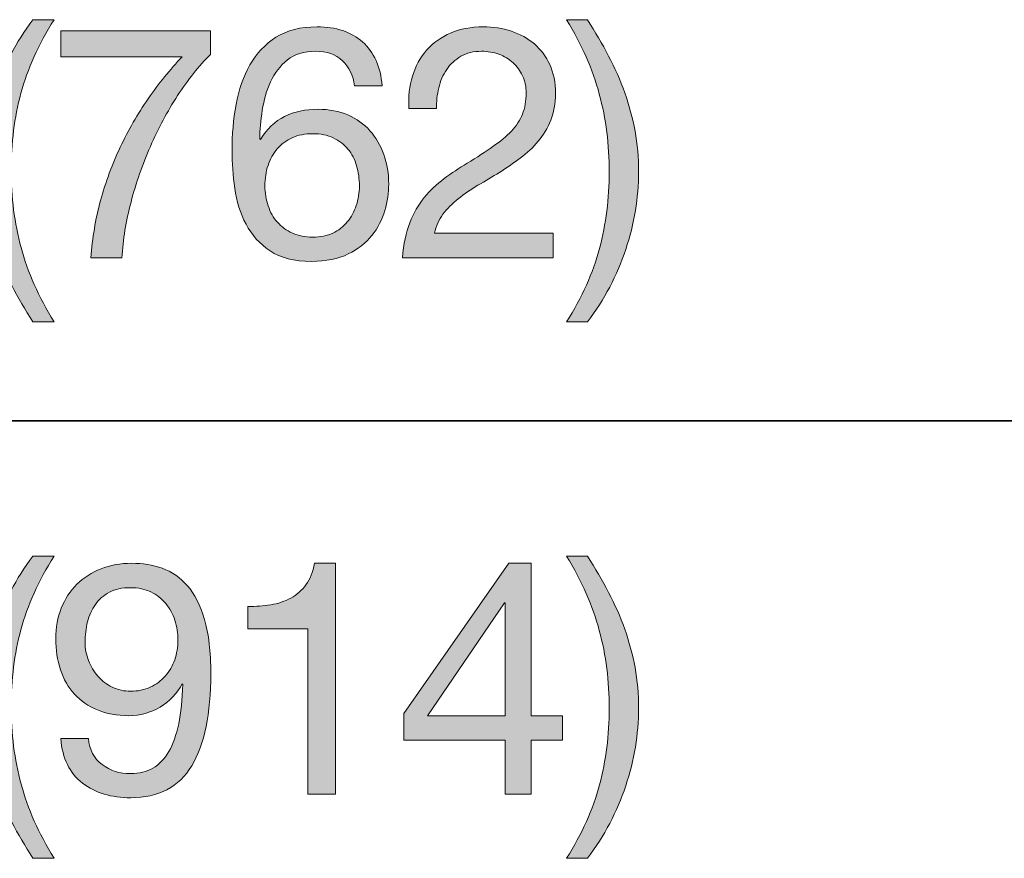
# Model space of a CAD drawing. Units: inches. Extents: x 0.5 to 8, y 0.2 to 10.9.
# Drawn here: x 3.1 to 3.4, y 8.4 to 8.7 of the extents above; entities that cross this region are included whole.
import ezdxf

# ---------------------------------------------------------------- set-up
doc = ezdxf.new("R2010")
doc.units = ezdxf.units.IN
doc.header["$MEASUREMENT"] = 0
doc.layers.add('Layer 1', color=7, linetype='Continuous')

# ---------------------------------------------------------------- blocks, each defined once
blk = doc.blocks.new('block 43')
at = {"layer": 'Layer 1'}
h = blk.add_hatch(color=250, dxfattribs=at)
h.dxf.hatch_style = 2
edge = h.paths.add_edge_path()
edge.add_spline(control_points=[(3.08366, 8.62703), (3.08137, 8.6314), (3.07943, 8.63582), (3.07781, 8.64031), (3.0762, 8.6448), (3.07496, 8.64939), (3.0741, 8.65412), (3.07323, 8.65884), (3.07279, 8.6638), (3.07279, 8.66899), (3.07279, 8.67828), (3.07435, 8.68765), (3.07746, 8.69709), (3.08057, 8.70654), (3.08519, 8.71531), (3.09133, 8.72342), (3.09133, 8.72342), (3.09901, 8.72342), (3.09901, 8.72342), (3.09334, 8.71444), (3.08932, 8.70555), (3.08696, 8.69674), (3.0846, 8.68792), (3.08342, 8.67868), (3.08342, 8.66899), (3.08342, 8.65908), (3.08462, 8.64967), (3.08702, 8.64078), (3.08942, 8.63188), (3.09342, 8.62291), (3.09901, 8.61386), (3.09901, 8.61386), (3.09133, 8.61386), (3.09133, 8.61386), (3.08849, 8.61827), (3.08594, 8.62266), (3.08366, 8.62703)], knot_values=[0, 0, 0, 0, 1, 1, 1, 2, 2, 2, 3, 3, 3, 4, 4, 4, 5, 5, 5, 6, 6, 6, 7, 7, 7, 8, 8, 8, 9, 9, 9, 10, 10, 10, 11, 11, 11, 12, 12, 12, 12], degree=3, periodic=1)
h = blk.add_hatch(color=250, dxfattribs=at)
h.dxf.hatch_style = 2
edge = h.paths.add_edge_path()
edge.add_spline(control_points=[(3.20348, 8.70854), (3.20104, 8.71082), (3.19781, 8.71197), (3.1938, 8.71197), (3.18955, 8.71197), (3.18613, 8.71092), (3.18353, 8.70884), (3.18094, 8.70675), (3.17891, 8.70412), (3.17745, 8.70093), (3.17599, 8.69774), (3.17499, 8.6943), (3.17444, 8.6906), (3.17389, 8.6869), (3.17358, 8.68344), (3.1735, 8.68021), (3.1735, 8.68021), (3.17373, 8.67997), (3.17373, 8.67997), (3.17609, 8.68383), (3.17902, 8.68663), (3.18253, 8.68835), (3.18603, 8.69008), (3.19006, 8.69095), (3.19463, 8.69095), (3.19864, 8.69095), (3.20224, 8.69026), (3.20543, 8.68888), (3.20862, 8.68751), (3.21129, 8.6856), (3.21346, 8.68316), (3.21562, 8.68072), (3.2173, 8.67785), (3.21848, 8.67454), (3.21966, 8.67124), (3.22025, 8.66766), (3.22025, 8.6638), (3.22025, 8.66073), (3.21977, 8.65755), (3.21883, 8.65424), (3.21789, 8.65093), (3.21633, 8.64792), (3.21417, 8.6452), (3.212, 8.64249), (3.20913, 8.64025), (3.20555, 8.63848), (3.20197, 8.63671), (3.19754, 8.63582), (3.19227, 8.63582), (3.18605, 8.63582), (3.18105, 8.63708), (3.17727, 8.6396), (3.1735, 8.64212), (3.17059, 8.64535), (3.16854, 8.64928), (3.16649, 8.65321), (3.16513, 8.65755), (3.16446, 8.66227), (3.1638, 8.66699), (3.16347, 8.67155), (3.16347, 8.67596), (3.16347, 8.6817), (3.16395, 8.68727), (3.16494, 8.69266), (3.16592, 8.69805), (3.1676, 8.70283), (3.16996, 8.70701), (3.17232, 8.71118), (3.17546, 8.71453), (3.1794, 8.71704), (3.18334, 8.71956), (3.18829, 8.72082), (3.19427, 8.72082), (3.2012, 8.72082), (3.20671, 8.71899), (3.2108, 8.71533), (3.21489, 8.71167), (3.21726, 8.70638), (3.21789, 8.69945), (3.21789, 8.69945), (3.20785, 8.69945), (3.20785, 8.69945), (3.20738, 8.70323), (3.20592, 8.70626), (3.20348, 8.70854)], knot_values=[0, 0, 0, 0, 1, 1, 1, 2, 2, 2, 3, 3, 3, 4, 4, 4, 5, 5, 5, 6, 6, 6, 7, 7, 7, 8, 8, 8, 9, 9, 9, 10, 10, 10, 11, 11, 11, 12, 12, 12, 13, 13, 13, 14, 14, 14, 15, 15, 15, 16, 16, 16, 17, 17, 17, 18, 18, 18, 19, 19, 19, 20, 20, 20, 21, 21, 21, 22, 22, 22, 23, 23, 23, 24, 24, 24, 25, 25, 25, 26, 26, 26, 27, 27, 27, 28, 28, 28, 28], degree=3, periodic=1)
edge = h.paths.add_edge_path()
edge.add_spline(control_points=[(3.1853, 8.68062), (3.18318, 8.67964), (3.18137, 8.6783), (3.17987, 8.67661), (3.17838, 8.67491), (3.17725, 8.67291), (3.17651, 8.67059), (3.17576, 8.66827), (3.17539, 8.66581), (3.17539, 8.66321), (3.17539, 8.66061), (3.17578, 8.65817), (3.17657, 8.65589), (3.17735, 8.65361), (3.17847, 8.65164), (3.17993, 8.64998), (3.18139, 8.64834), (3.18319, 8.64701), (3.18536, 8.64603), (3.18753, 8.64505), (3.18998, 8.64456), (3.19274, 8.64456), (3.1955, 8.64456), (3.19792, 8.64505), (3.2, 8.64603), (3.20209, 8.64701), (3.20384, 8.64837), (3.20525, 8.65011), (3.20667, 8.65184), (3.20775, 8.65382), (3.2085, 8.65607), (3.20925, 8.65831), (3.20962, 8.66065), (3.20962, 8.66309), (3.20962, 8.66569), (3.20929, 8.66815), (3.20862, 8.67047), (3.20795, 8.67279), (3.20691, 8.6748), (3.20549, 8.67649), (3.20407, 8.67818), (3.2023, 8.67954), (3.20017, 8.68056), (3.19805, 8.68159), (3.19557, 8.68209), (3.19274, 8.68209), (3.18991, 8.68209), (3.18743, 8.68161), (3.1853, 8.68062)], knot_values=[0, 0, 0, 0, 1, 1, 1, 2, 2, 2, 3, 3, 3, 4, 4, 4, 5, 5, 5, 6, 6, 6, 7, 7, 7, 8, 8, 8, 9, 9, 9, 10, 10, 10, 11, 11, 11, 12, 12, 12, 13, 13, 13, 14, 14, 14, 15, 15, 15, 16, 16, 16, 16], degree=3, periodic=1)
h = blk.add_hatch(color=250, dxfattribs=at)
h.dxf.hatch_style = 2
edge = h.paths.add_edge_path()
edge.add_spline(control_points=[(3.22886, 8.703), (3.22997, 8.70661), (3.23168, 8.70974), (3.234, 8.71238), (3.23632, 8.71501), (3.23921, 8.71708), (3.24268, 8.71858), (3.24614, 8.72007), (3.25007, 8.72082), (3.25448, 8.72082), (3.2581, 8.72082), (3.26151, 8.72029), (3.2647, 8.71922), (3.26788, 8.71817), (3.27066, 8.71663), (3.27302, 8.71462), (3.27538, 8.71261), (3.27725, 8.71012), (3.27863, 8.70713), (3.28, 8.70414), (3.28069, 8.70067), (3.28069, 8.69674), (3.28069, 8.69303), (3.28012, 8.68977), (3.27898, 8.68694), (3.27784, 8.6841), (3.27632, 8.68157), (3.27443, 8.67932), (3.27254, 8.67708), (3.27038, 8.67506), (3.26794, 8.67324), (3.2655, 8.67143), (3.26298, 8.6697), (3.26038, 8.66805), (3.25779, 8.66648), (3.25519, 8.66492), (3.25259, 8.66338), (3.24999, 8.66185), (3.24761, 8.66022), (3.24545, 8.65849), (3.24329, 8.65675), (3.24143, 8.65489), (3.2399, 8.65288), (3.23837, 8.65087), (3.23737, 8.64857), (3.23689, 8.64598), (3.23689, 8.64598), (3.27987, 8.64598), (3.27987, 8.64598), (3.27987, 8.64598), (3.27987, 8.63712), (3.27987, 8.63712), (3.27987, 8.63712), (3.22521, 8.63712), (3.22521, 8.63712), (3.2256, 8.64208), (3.22648, 8.64631), (3.22786, 8.64981), (3.22923, 8.65331), (3.23099, 8.65637), (3.23311, 8.65896), (3.23524, 8.66155), (3.23764, 8.66384), (3.24032, 8.66581), (3.24299, 8.66777), (3.24578, 8.66962), (3.2487, 8.67135), (3.25224, 8.67356), (3.25535, 8.67558), (3.25802, 8.67744), (3.2607, 8.67928), (3.26293, 8.68115), (3.2647, 8.68304), (3.26647, 8.68493), (3.2678, 8.68698), (3.26871, 8.68918), (3.26961, 8.69139), (3.27007, 8.69394), (3.27007, 8.69685), (3.27007, 8.69914), (3.26963, 8.70121), (3.26876, 8.70305), (3.2679, 8.7049), (3.26674, 8.7065), (3.26529, 8.70783), (3.26383, 8.70917), (3.26212, 8.7102), (3.26015, 8.7109), (3.25818, 8.71161), (3.2561, 8.71197), (3.25389, 8.71197), (3.25098, 8.71197), (3.24848, 8.71136), (3.2464, 8.71014), (3.24431, 8.70892), (3.24259, 8.70732), (3.24126, 8.70536), (3.23992, 8.70339), (3.23896, 8.70117), (3.23837, 8.69868), (3.23778, 8.69621), (3.23752, 8.69371), (3.2376, 8.69119), (3.2376, 8.69119), (3.22757, 8.69119), (3.22757, 8.69119), (3.22733, 8.69544), (3.22776, 8.69937), (3.22886, 8.703)], knot_values=[0, 0, 0, 0, 1, 1, 1, 2, 2, 2, 3, 3, 3, 4, 4, 4, 5, 5, 5, 6, 6, 6, 7, 7, 7, 8, 8, 8, 9, 9, 9, 10, 10, 10, 11, 11, 11, 12, 12, 12, 13, 13, 13, 14, 14, 14, 15, 15, 15, 16, 16, 16, 17, 17, 17, 18, 18, 18, 19, 19, 19, 20, 20, 20, 21, 21, 21, 22, 22, 22, 23, 23, 23, 24, 24, 24, 25, 25, 25, 26, 26, 26, 27, 27, 27, 28, 28, 28, 29, 29, 29, 30, 30, 30, 31, 31, 31, 32, 32, 32, 33, 33, 33, 34, 34, 34, 35, 35, 35, 36, 36, 36, 36], degree=3, periodic=1)
h = blk.add_hatch(color=250, dxfattribs=at)
h.dxf.hatch_style = 2
edge = h.paths.add_edge_path()
edge.add_spline(control_points=[(3.29663, 8.64048), (3.29899, 8.64934), (3.30017, 8.65856), (3.30017, 8.66817), (3.30017, 8.67809), (3.29897, 8.68751), (3.29657, 8.69645), (3.29417, 8.70538), (3.29022, 8.71437), (3.2847, 8.72342), (3.2847, 8.72342), (3.29226, 8.72342), (3.29226, 8.72342), (3.29509, 8.71901), (3.29765, 8.71462), (3.29993, 8.71025), (3.30221, 8.70589), (3.30417, 8.70144), (3.30578, 8.69691), (3.30739, 8.69239), (3.30863, 8.68776), (3.3095, 8.68304), (3.31036, 8.67832), (3.31079, 8.67336), (3.31079, 8.66817), (3.31079, 8.65888), (3.30924, 8.64954), (3.30613, 8.64013), (3.30302, 8.63072), (3.2984, 8.62197), (3.29226, 8.61386), (3.29226, 8.61386), (3.2847, 8.61386), (3.2847, 8.61386), (3.29029, 8.62276), (3.29426, 8.63163), (3.29663, 8.64048)], knot_values=[0, 0, 0, 0, 1, 1, 1, 2, 2, 2, 3, 3, 3, 4, 4, 4, 5, 5, 5, 6, 6, 6, 7, 7, 7, 8, 8, 8, 9, 9, 9, 10, 10, 10, 11, 11, 11, 12, 12, 12, 12], degree=3, periodic=1)
h = blk.add_hatch(color=250, dxfattribs=at)
h.dxf.hatch_style = 2
edge = h.paths.add_edge_path()
edge.add_spline(control_points=[(3.14374, 8.69591), (3.14005, 8.69017), (3.13676, 8.68403), (3.13389, 8.6775), (3.13102, 8.67096), (3.12868, 8.66423), (3.12686, 8.65731), (3.12505, 8.65038), (3.12396, 8.64365), (3.12356, 8.63712), (3.12356, 8.63712), (3.11235, 8.63712), (3.11235, 8.63712), (3.11282, 8.6442), (3.11398, 8.65111), (3.11582, 8.65784), (3.11768, 8.66456), (3.12006, 8.67102), (3.12297, 8.6772), (3.12588, 8.68338), (3.12925, 8.68922), (3.13306, 8.69473), (3.13688, 8.70024), (3.14099, 8.70532), (3.1454, 8.70996), (3.1454, 8.70996), (3.10148, 8.70996), (3.10148, 8.70996), (3.10148, 8.70996), (3.10148, 8.7194), (3.10148, 8.7194), (3.10148, 8.7194), (3.15567, 8.7194), (3.15567, 8.7194), (3.15567, 8.7194), (3.15567, 8.71079), (3.15567, 8.71079), (3.15142, 8.70661), (3.14745, 8.70165), (3.14374, 8.69591)], knot_values=[0, 0, 0, 0, 1, 1, 1, 2, 2, 2, 3, 3, 3, 4, 4, 4, 5, 5, 5, 6, 6, 6, 7, 7, 7, 8, 8, 8, 9, 9, 9, 10, 10, 10, 11, 11, 11, 12, 12, 12, 13, 13, 13, 13], degree=3, periodic=1)
at = {"layer": 'Layer 1', "lineweight": 0}
for points, knots in [([(3.08366, 8.62703), (3.08137, 8.6314), (3.07943, 8.63582), (3.07781, 8.64031), (3.0762, 8.6448), (3.07496, 8.64939), (3.0741, 8.65412), (3.07323, 8.65884), (3.07279, 8.6638), (3.07279, 8.66899), (3.07279, 8.67828), (3.07435, 8.68765), (3.07746, 8.69709), (3.08057, 8.70654), (3.08519, 8.71531), (3.09133, 8.72342), (3.09133, 8.72342), (3.09901, 8.72342), (3.09901, 8.72342), (3.09334, 8.71444), (3.08932, 8.70555), (3.08696, 8.69674), (3.0846, 8.68792), (3.08342, 8.67868), (3.08342, 8.66899), (3.08342, 8.65908), (3.08462, 8.64967), (3.08702, 8.64078), (3.08942, 8.63188), (3.09342, 8.62291), (3.09901, 8.61386), (3.09901, 8.61386), (3.09133, 8.61386), (3.09133, 8.61386), (3.08849, 8.61827), (3.08594, 8.62266), (3.08366, 8.62703)], [0, 0, 0, 0, 1, 1, 1, 2, 2, 2, 3, 3, 3, 4, 4, 4, 5, 5, 5, 6, 6, 6, 7, 7, 7, 8, 8, 8, 9, 9, 9, 10, 10, 10, 11, 11, 11, 12, 12, 12, 12]), ([(3.20348, 8.70854), (3.20104, 8.71082), (3.19781, 8.71197), (3.1938, 8.71197), (3.18955, 8.71197), (3.18613, 8.71092), (3.18353, 8.70884), (3.18094, 8.70675), (3.17891, 8.70412), (3.17745, 8.70093), (3.17599, 8.69774), (3.17499, 8.6943), (3.17444, 8.6906), (3.17389, 8.6869), (3.17358, 8.68344), (3.1735, 8.68021), (3.1735, 8.68021), (3.17373, 8.67997), (3.17373, 8.67997), (3.17609, 8.68383), (3.17902, 8.68663), (3.18253, 8.68835), (3.18603, 8.69008), (3.19006, 8.69095), (3.19463, 8.69095), (3.19864, 8.69095), (3.20224, 8.69026), (3.20543, 8.68888), (3.20862, 8.68751), (3.21129, 8.6856), (3.21346, 8.68316), (3.21562, 8.68072), (3.2173, 8.67785), (3.21848, 8.67454), (3.21966, 8.67124), (3.22025, 8.66766), (3.22025, 8.6638), (3.22025, 8.66073), (3.21977, 8.65755), (3.21883, 8.65424), (3.21789, 8.65093), (3.21633, 8.64792), (3.21417, 8.6452), (3.212, 8.64249), (3.20913, 8.64025), (3.20555, 8.63848), (3.20197, 8.63671), (3.19754, 8.63582), (3.19227, 8.63582), (3.18605, 8.63582), (3.18105, 8.63708), (3.17727, 8.6396), (3.1735, 8.64212), (3.17059, 8.64535), (3.16854, 8.64928), (3.16649, 8.65321), (3.16513, 8.65755), (3.16446, 8.66227), (3.1638, 8.66699), (3.16347, 8.67155), (3.16347, 8.67596), (3.16347, 8.6817), (3.16395, 8.68727), (3.16494, 8.69266), (3.16592, 8.69805), (3.1676, 8.70283), (3.16996, 8.70701), (3.17232, 8.71118), (3.17546, 8.71453), (3.1794, 8.71704), (3.18334, 8.71956), (3.18829, 8.72082), (3.19427, 8.72082), (3.2012, 8.72082), (3.20671, 8.71899), (3.2108, 8.71533), (3.21489, 8.71167), (3.21726, 8.70638), (3.21789, 8.69945), (3.21789, 8.69945), (3.20785, 8.69945), (3.20785, 8.69945), (3.20738, 8.70323), (3.20592, 8.70626), (3.20348, 8.70854)], [0, 0, 0, 0, 1, 1, 1, 2, 2, 2, 3, 3, 3, 4, 4, 4, 5, 5, 5, 6, 6, 6, 7, 7, 7, 8, 8, 8, 9, 9, 9, 10, 10, 10, 11, 11, 11, 12, 12, 12, 13, 13, 13, 14, 14, 14, 15, 15, 15, 16, 16, 16, 17, 17, 17, 18, 18, 18, 19, 19, 19, 20, 20, 20, 21, 21, 21, 22, 22, 22, 23, 23, 23, 24, 24, 24, 25, 25, 25, 26, 26, 26, 27, 27, 27, 28, 28, 28, 28]), ([(3.22886, 8.703), (3.22997, 8.70661), (3.23168, 8.70974), (3.234, 8.71238), (3.23632, 8.71501), (3.23921, 8.71708), (3.24268, 8.71858), (3.24614, 8.72007), (3.25007, 8.72082), (3.25448, 8.72082), (3.2581, 8.72082), (3.26151, 8.72029), (3.2647, 8.71922), (3.26788, 8.71817), (3.27066, 8.71663), (3.27302, 8.71462), (3.27538, 8.71261), (3.27725, 8.71012), (3.27863, 8.70713), (3.28, 8.70414), (3.28069, 8.70067), (3.28069, 8.69674), (3.28069, 8.69303), (3.28012, 8.68977), (3.27898, 8.68694), (3.27784, 8.6841), (3.27632, 8.68157), (3.27443, 8.67932), (3.27254, 8.67708), (3.27038, 8.67506), (3.26794, 8.67324), (3.2655, 8.67143), (3.26298, 8.6697), (3.26038, 8.66805), (3.25779, 8.66648), (3.25519, 8.66492), (3.25259, 8.66338), (3.24999, 8.66185), (3.24761, 8.66022), (3.24545, 8.65849), (3.24329, 8.65675), (3.24143, 8.65489), (3.2399, 8.65288), (3.23837, 8.65087), (3.23737, 8.64857), (3.23689, 8.64598), (3.23689, 8.64598), (3.27987, 8.64598), (3.27987, 8.64598), (3.27987, 8.64598), (3.27987, 8.63712), (3.27987, 8.63712), (3.27987, 8.63712), (3.22521, 8.63712), (3.22521, 8.63712), (3.2256, 8.64208), (3.22648, 8.64631), (3.22786, 8.64981), (3.22923, 8.65331), (3.23099, 8.65637), (3.23311, 8.65896), (3.23524, 8.66155), (3.23764, 8.66384), (3.24032, 8.66581), (3.24299, 8.66777), (3.24578, 8.66962), (3.2487, 8.67135), (3.25224, 8.67356), (3.25535, 8.67558), (3.25802, 8.67744), (3.2607, 8.67928), (3.26293, 8.68115), (3.2647, 8.68304), (3.26647, 8.68493), (3.2678, 8.68698), (3.26871, 8.68918), (3.26961, 8.69139), (3.27007, 8.69394), (3.27007, 8.69685), (3.27007, 8.69914), (3.26963, 8.70121), (3.26876, 8.70305), (3.2679, 8.7049), (3.26674, 8.7065), (3.26529, 8.70783), (3.26383, 8.70917), (3.26212, 8.7102), (3.26015, 8.7109), (3.25818, 8.71161), (3.2561, 8.71197), (3.25389, 8.71197), (3.25098, 8.71197), (3.24848, 8.71136), (3.2464, 8.71014), (3.24431, 8.70892), (3.24259, 8.70732), (3.24126, 8.70536), (3.23992, 8.70339), (3.23896, 8.70117), (3.23837, 8.69868), (3.23778, 8.69621), (3.23752, 8.69371), (3.2376, 8.69119), (3.2376, 8.69119), (3.22757, 8.69119), (3.22757, 8.69119), (3.22733, 8.69544), (3.22776, 8.69937), (3.22886, 8.703)], [0, 0, 0, 0, 1, 1, 1, 2, 2, 2, 3, 3, 3, 4, 4, 4, 5, 5, 5, 6, 6, 6, 7, 7, 7, 8, 8, 8, 9, 9, 9, 10, 10, 10, 11, 11, 11, 12, 12, 12, 13, 13, 13, 14, 14, 14, 15, 15, 15, 16, 16, 16, 17, 17, 17, 18, 18, 18, 19, 19, 19, 20, 20, 20, 21, 21, 21, 22, 22, 22, 23, 23, 23, 24, 24, 24, 25, 25, 25, 26, 26, 26, 27, 27, 27, 28, 28, 28, 29, 29, 29, 30, 30, 30, 31, 31, 31, 32, 32, 32, 33, 33, 33, 34, 34, 34, 35, 35, 35, 36, 36, 36, 36]), ([(3.29663, 8.64048), (3.29899, 8.64934), (3.30017, 8.65856), (3.30017, 8.66817), (3.30017, 8.67809), (3.29897, 8.68751), (3.29657, 8.69645), (3.29417, 8.70538), (3.29022, 8.71437), (3.2847, 8.72342), (3.2847, 8.72342), (3.29226, 8.72342), (3.29226, 8.72342), (3.29509, 8.71901), (3.29765, 8.71462), (3.29993, 8.71025), (3.30221, 8.70589), (3.30417, 8.70144), (3.30578, 8.69691), (3.30739, 8.69239), (3.30863, 8.68776), (3.3095, 8.68304), (3.31036, 8.67832), (3.31079, 8.67336), (3.31079, 8.66817), (3.31079, 8.65888), (3.30924, 8.64954), (3.30613, 8.64013), (3.30302, 8.63072), (3.2984, 8.62197), (3.29226, 8.61386), (3.29226, 8.61386), (3.2847, 8.61386), (3.2847, 8.61386), (3.29029, 8.62276), (3.29426, 8.63163), (3.29663, 8.64048)], [0, 0, 0, 0, 1, 1, 1, 2, 2, 2, 3, 3, 3, 4, 4, 4, 5, 5, 5, 6, 6, 6, 7, 7, 7, 8, 8, 8, 9, 9, 9, 10, 10, 10, 11, 11, 11, 12, 12, 12, 12]), ([(3.14374, 8.69591), (3.14005, 8.69017), (3.13676, 8.68403), (3.13389, 8.6775), (3.13102, 8.67096), (3.12868, 8.66423), (3.12686, 8.65731), (3.12505, 8.65038), (3.12396, 8.64365), (3.12356, 8.63712), (3.12356, 8.63712), (3.11235, 8.63712), (3.11235, 8.63712), (3.11282, 8.6442), (3.11398, 8.65111), (3.11582, 8.65784), (3.11768, 8.66456), (3.12006, 8.67102), (3.12297, 8.6772), (3.12588, 8.68338), (3.12925, 8.68922), (3.13306, 8.69473), (3.13688, 8.70024), (3.14099, 8.70532), (3.1454, 8.70996), (3.1454, 8.70996), (3.10148, 8.70996), (3.10148, 8.70996), (3.10148, 8.70996), (3.10148, 8.7194), (3.10148, 8.7194), (3.10148, 8.7194), (3.15567, 8.7194), (3.15567, 8.7194), (3.15567, 8.7194), (3.15567, 8.71079), (3.15567, 8.71079), (3.15142, 8.70661), (3.14745, 8.70165), (3.14374, 8.69591)], [0, 0, 0, 0, 1, 1, 1, 2, 2, 2, 3, 3, 3, 4, 4, 4, 5, 5, 5, 6, 6, 6, 7, 7, 7, 8, 8, 8, 9, 9, 9, 10, 10, 10, 11, 11, 11, 12, 12, 12, 13, 13, 13, 13]), ([(3.1853, 8.68062), (3.18318, 8.67964), (3.18137, 8.6783), (3.17987, 8.67661), (3.17838, 8.67491), (3.17725, 8.67291), (3.17651, 8.67059), (3.17576, 8.66827), (3.17539, 8.66581), (3.17539, 8.66321), (3.17539, 8.66061), (3.17578, 8.65817), (3.17657, 8.65589), (3.17735, 8.65361), (3.17847, 8.65164), (3.17993, 8.64998), (3.18139, 8.64834), (3.18319, 8.64701), (3.18536, 8.64603), (3.18753, 8.64505), (3.18998, 8.64456), (3.19274, 8.64456), (3.1955, 8.64456), (3.19792, 8.64505), (3.2, 8.64603), (3.20209, 8.64701), (3.20384, 8.64837), (3.20525, 8.65011), (3.20667, 8.65184), (3.20775, 8.65382), (3.2085, 8.65607), (3.20925, 8.65831), (3.20962, 8.66065), (3.20962, 8.66309), (3.20962, 8.66569), (3.20929, 8.66815), (3.20862, 8.67047), (3.20795, 8.67279), (3.20691, 8.6748), (3.20549, 8.67649), (3.20407, 8.67818), (3.2023, 8.67954), (3.20017, 8.68056), (3.19805, 8.68159), (3.19557, 8.68209), (3.19274, 8.68209), (3.18991, 8.68209), (3.18743, 8.68161), (3.1853, 8.68062)], [0, 0, 0, 0, 1, 1, 1, 2, 2, 2, 3, 3, 3, 4, 4, 4, 5, 5, 5, 6, 6, 6, 7, 7, 7, 8, 8, 8, 9, 9, 9, 10, 10, 10, 11, 11, 11, 12, 12, 12, 13, 13, 13, 14, 14, 14, 15, 15, 15, 16, 16, 16, 16])]:
    blk.add_open_spline(points, degree=3, knots=knots, dxfattribs=at)
blk = doc.blocks.new('block 44')
at = {"layer": 'Layer 1'}
h = blk.add_hatch(color=250, dxfattribs=at)
h.dxf.hatch_style = 2
edge = h.paths.add_edge_path()
edge.add_spline(control_points=[(3.08366, 8.43258), (3.08137, 8.43695), (3.07943, 8.44138), (3.07781, 8.44586), (3.0762, 8.45035), (3.07496, 8.45495), (3.0741, 8.45968), (3.07323, 8.4644), (3.07279, 8.46935), (3.07279, 8.47455), (3.07279, 8.48383), (3.07435, 8.4932), (3.07746, 8.50264), (3.08057, 8.51209), (3.08519, 8.52087), (3.09133, 8.52897), (3.09133, 8.52897), (3.09901, 8.52897), (3.09901, 8.52897), (3.09334, 8.52), (3.08932, 8.51111), (3.08696, 8.50229), (3.0846, 8.49348), (3.08342, 8.48423), (3.08342, 8.47455), (3.08342, 8.46463), (3.08462, 8.45523), (3.08702, 8.44634), (3.08942, 8.43744), (3.09342, 8.42847), (3.09901, 8.41942), (3.09901, 8.41942), (3.09133, 8.41942), (3.09133, 8.41942), (3.08849, 8.42383), (3.08594, 8.42822), (3.08366, 8.43258)], knot_values=[0, 0, 0, 0, 1, 1, 1, 2, 2, 2, 3, 3, 3, 4, 4, 4, 5, 5, 5, 6, 6, 6, 7, 7, 7, 8, 8, 8, 9, 9, 9, 10, 10, 10, 11, 11, 11, 12, 12, 12, 12], degree=3, periodic=1)
h = blk.add_hatch(color=250, dxfattribs=at)
h.dxf.hatch_style = 2
edge = h.paths.add_edge_path()
edge.add_spline(control_points=[(3.29663, 8.44604), (3.29899, 8.4549), (3.30017, 8.46412), (3.30017, 8.47372), (3.30017, 8.48364), (3.29897, 8.49306), (3.29657, 8.502), (3.29417, 8.51093), (3.29022, 8.51992), (3.2847, 8.52897), (3.2847, 8.52897), (3.29226, 8.52897), (3.29226, 8.52897), (3.29509, 8.52456), (3.29765, 8.52018), (3.29993, 8.51581), (3.30221, 8.51144), (3.30417, 8.50699), (3.30578, 8.50247), (3.30739, 8.49795), (3.30863, 8.49332), (3.3095, 8.4886), (3.31036, 8.48387), (3.31079, 8.47892), (3.31079, 8.47372), (3.31079, 8.46444), (3.30924, 8.45509), (3.30613, 8.44569), (3.30302, 8.43628), (3.2984, 8.42752), (3.29226, 8.41942), (3.29226, 8.41942), (3.2847, 8.41942), (3.2847, 8.41942), (3.29029, 8.42831), (3.29426, 8.43719), (3.29663, 8.44604)], knot_values=[0, 0, 0, 0, 1, 1, 1, 2, 2, 2, 3, 3, 3, 4, 4, 4, 5, 5, 5, 6, 6, 6, 7, 7, 7, 8, 8, 8, 9, 9, 9, 10, 10, 10, 11, 11, 11, 12, 12, 12, 12], degree=3, periodic=1)
h = blk.add_hatch(color=250, dxfattribs=at)
h.dxf.hatch_style = 2
edge = h.paths.add_edge_path()
edge.add_spline(control_points=[(3.11636, 8.45342), (3.11927, 8.45121), (3.12273, 8.45011), (3.12675, 8.45011), (3.13289, 8.45011), (3.13749, 8.45277), (3.14056, 8.45808), (3.14363, 8.46339), (3.14532, 8.47152), (3.14564, 8.48246), (3.14564, 8.48246), (3.1454, 8.48269), (3.1454, 8.48269), (3.14351, 8.47915), (3.14084, 8.47634), (3.13737, 8.47426), (3.13391, 8.47217), (3.13013, 8.47112), (3.12604, 8.47112), (3.12179, 8.47112), (3.11801, 8.47182), (3.11471, 8.47319), (3.1114, 8.47457), (3.10863, 8.47647), (3.10638, 8.47892), (3.10414, 8.48136), (3.10244, 8.48431), (3.1013, 8.48777), (3.10017, 8.49123), (3.0996, 8.49501), (3.0996, 8.4991), (3.0996, 8.50312), (3.10026, 8.5068), (3.1016, 8.51015), (3.10294, 8.51349), (3.10483, 8.51636), (3.10727, 8.51876), (3.10971, 8.52116), (3.11262, 8.52303), (3.11601, 8.52437), (3.11938, 8.52571), (3.12309, 8.52637), (3.1271, 8.52637), (3.13104, 8.52637), (3.13473, 8.52576), (3.1382, 8.52454), (3.14166, 8.52332), (3.14469, 8.52122), (3.14729, 8.51823), (3.14989, 8.51524), (3.15195, 8.51116), (3.15349, 8.50601), (3.15502, 8.50085), (3.15579, 8.4943), (3.15579, 8.48636), (3.15579, 8.47187), (3.15349, 8.46075), (3.14889, 8.453), (3.14428, 8.44525), (3.1369, 8.44138), (3.12675, 8.44138), (3.11974, 8.44138), (3.11392, 8.44315), (3.10927, 8.44669), (3.10463, 8.45023), (3.102, 8.45562), (3.10137, 8.46286), (3.10137, 8.46286), (3.1114, 8.46286), (3.1114, 8.46286), (3.1118, 8.45877), (3.11344, 8.45562), (3.11636, 8.45342)], knot_values=[0, 0, 0, 0, 1, 1, 1, 2, 2, 2, 3, 3, 3, 4, 4, 4, 5, 5, 5, 6, 6, 6, 7, 7, 7, 8, 8, 8, 9, 9, 9, 10, 10, 10, 11, 11, 11, 12, 12, 12, 13, 13, 13, 14, 14, 14, 15, 15, 15, 16, 16, 16, 17, 17, 17, 18, 18, 18, 19, 19, 19, 20, 20, 20, 21, 21, 21, 22, 22, 22, 23, 23, 23, 24, 24, 24, 24], degree=3, periodic=1)
edge = h.paths.add_edge_path()
edge.add_spline(control_points=[(3.14274, 8.50572), (3.14199, 8.508), (3.1409, 8.51002), (3.13944, 8.51179), (3.13798, 8.51357), (3.13619, 8.51496), (3.13407, 8.51598), (3.13194, 8.51701), (3.12946, 8.51752), (3.12663, 8.51752), (3.12364, 8.51752), (3.1211, 8.51697), (3.11901, 8.51587), (3.11693, 8.51476), (3.11523, 8.51329), (3.11394, 8.51144), (3.11264, 8.50959), (3.11169, 8.50749), (3.1111, 8.50513), (3.11051, 8.50277), (3.11022, 8.50028), (3.11022, 8.49769), (3.11022, 8.4954), (3.11064, 8.4932), (3.11146, 8.49108), (3.11228, 8.48895), (3.11342, 8.48706), (3.11488, 8.48541), (3.11634, 8.48376), (3.11807, 8.48244), (3.12008, 8.48146), (3.12208, 8.48047), (3.12431, 8.47998), (3.12675, 8.47998), (3.12935, 8.47998), (3.13171, 8.48047), (3.13383, 8.48146), (3.13596, 8.48244), (3.13776, 8.48378), (3.13926, 8.48547), (3.14075, 8.48716), (3.1419, 8.48913), (3.14269, 8.49137), (3.14347, 8.49362), (3.14387, 8.49596), (3.14387, 8.4984), (3.14387, 8.501), (3.14349, 8.50343), (3.14274, 8.50572)], knot_values=[0, 0, 0, 0, 1, 1, 1, 2, 2, 2, 3, 3, 3, 4, 4, 4, 5, 5, 5, 6, 6, 6, 7, 7, 7, 8, 8, 8, 9, 9, 9, 10, 10, 10, 11, 11, 11, 12, 12, 12, 13, 13, 13, 14, 14, 14, 15, 15, 15, 16, 16, 16, 16], degree=3, periodic=1)
h = blk.add_hatch(color=250, dxfattribs=at)
h.dxf.hatch_style = 2
edge = h.paths.add_edge_path()
edge.add_spline(control_points=[(3.19097, 8.44267), (3.19097, 8.44267), (3.19097, 8.50264), (3.19097, 8.50264), (3.19097, 8.50264), (3.16924, 8.50264), (3.16924, 8.50264), (3.16924, 8.50264), (3.16924, 8.51067), (3.16924, 8.51067), (3.17208, 8.51067), (3.17483, 8.51089), (3.17751, 8.51133), (3.18018, 8.51175), (3.1826, 8.51257), (3.18477, 8.51375), (3.18694, 8.51493), (3.18877, 8.51653), (3.19026, 8.51858), (3.19175, 8.52063), (3.19278, 8.52323), (3.19333, 8.52637), (3.19333, 8.52637), (3.201, 8.52637), (3.201, 8.52637), (3.201, 8.52637), (3.201, 8.44267), (3.201, 8.44267), (3.201, 8.44267), (3.19097, 8.44267), (3.19097, 8.44267)], knot_values=[0, 0, 0, 0, 1, 1, 1, 2, 2, 2, 3, 3, 3, 4, 4, 4, 5, 5, 5, 6, 6, 6, 7, 7, 7, 8, 8, 8, 9, 9, 9, 10, 10, 10, 10], degree=3, periodic=1)
h = blk.add_hatch(color=250, dxfattribs=at)
h.dxf.hatch_style = 2
h.paths.add_polyline_path([(3.28317, 8.47112), (3.28317, 8.46227), (3.27184, 8.46227), (3.27184, 8.44267), (3.26239, 8.44267), (3.26239, 8.46227), (3.22567, 8.46227), (3.22567, 8.47195), (3.26381, 8.52637), (3.27184, 8.52637), (3.27184, 8.47112)])
h.paths.add_polyline_path([(3.26239, 8.51209), (3.26215, 8.51209), (3.23429, 8.47112), (3.26239, 8.47112)])
at = {"layer": 'Layer 1', "lineweight": 0}
for points in [[(3.28317, 8.47112), (3.28317, 8.46227), (3.27184, 8.46227), (3.27184, 8.44267), (3.26239, 8.44267), (3.26239, 8.46227), (3.22567, 8.46227), (3.22567, 8.47195), (3.26381, 8.52637), (3.27184, 8.52637), (3.27184, 8.47112), (3.28317, 8.47112)], [(3.26239, 8.51209), (3.26215, 8.51209), (3.23429, 8.47112), (3.26239, 8.47112), (3.26239, 8.51209)]]:
    blk.add_lwpolyline(points, dxfattribs=at)
for points, knots in [([(3.08366, 8.43258), (3.08137, 8.43695), (3.07943, 8.44138), (3.07781, 8.44586), (3.0762, 8.45035), (3.07496, 8.45495), (3.0741, 8.45968), (3.07323, 8.4644), (3.07279, 8.46935), (3.07279, 8.47455), (3.07279, 8.48383), (3.07435, 8.4932), (3.07746, 8.50264), (3.08057, 8.51209), (3.08519, 8.52087), (3.09133, 8.52897), (3.09133, 8.52897), (3.09901, 8.52897), (3.09901, 8.52897), (3.09334, 8.52), (3.08932, 8.51111), (3.08696, 8.50229), (3.0846, 8.49348), (3.08342, 8.48423), (3.08342, 8.47455), (3.08342, 8.46463), (3.08462, 8.45523), (3.08702, 8.44634), (3.08942, 8.43744), (3.09342, 8.42847), (3.09901, 8.41942), (3.09901, 8.41942), (3.09133, 8.41942), (3.09133, 8.41942), (3.08849, 8.42383), (3.08594, 8.42822), (3.08366, 8.43258)], [0, 0, 0, 0, 1, 1, 1, 2, 2, 2, 3, 3, 3, 4, 4, 4, 5, 5, 5, 6, 6, 6, 7, 7, 7, 8, 8, 8, 9, 9, 9, 10, 10, 10, 11, 11, 11, 12, 12, 12, 12]), ([(3.29663, 8.44604), (3.29899, 8.4549), (3.30017, 8.46412), (3.30017, 8.47372), (3.30017, 8.48364), (3.29897, 8.49306), (3.29657, 8.502), (3.29417, 8.51093), (3.29022, 8.51992), (3.2847, 8.52897), (3.2847, 8.52897), (3.29226, 8.52897), (3.29226, 8.52897), (3.29509, 8.52456), (3.29765, 8.52018), (3.29993, 8.51581), (3.30221, 8.51144), (3.30417, 8.50699), (3.30578, 8.50247), (3.30739, 8.49795), (3.30863, 8.49332), (3.3095, 8.4886), (3.31036, 8.48387), (3.31079, 8.47892), (3.31079, 8.47372), (3.31079, 8.46444), (3.30924, 8.45509), (3.30613, 8.44569), (3.30302, 8.43628), (3.2984, 8.42752), (3.29226, 8.41942), (3.29226, 8.41942), (3.2847, 8.41942), (3.2847, 8.41942), (3.29029, 8.42831), (3.29426, 8.43719), (3.29663, 8.44604)], [0, 0, 0, 0, 1, 1, 1, 2, 2, 2, 3, 3, 3, 4, 4, 4, 5, 5, 5, 6, 6, 6, 7, 7, 7, 8, 8, 8, 9, 9, 9, 10, 10, 10, 11, 11, 11, 12, 12, 12, 12]), ([(3.11636, 8.45342), (3.11927, 8.45121), (3.12273, 8.45011), (3.12675, 8.45011), (3.13289, 8.45011), (3.13749, 8.45277), (3.14056, 8.45808), (3.14363, 8.46339), (3.14532, 8.47152), (3.14564, 8.48246), (3.14564, 8.48246), (3.1454, 8.48269), (3.1454, 8.48269), (3.14351, 8.47915), (3.14084, 8.47634), (3.13737, 8.47426), (3.13391, 8.47217), (3.13013, 8.47112), (3.12604, 8.47112), (3.12179, 8.47112), (3.11801, 8.47182), (3.11471, 8.47319), (3.1114, 8.47457), (3.10863, 8.47647), (3.10638, 8.47892), (3.10414, 8.48136), (3.10244, 8.48431), (3.1013, 8.48777), (3.10017, 8.49123), (3.0996, 8.49501), (3.0996, 8.4991), (3.0996, 8.50312), (3.10026, 8.5068), (3.1016, 8.51015), (3.10294, 8.51349), (3.10483, 8.51636), (3.10727, 8.51876), (3.10971, 8.52116), (3.11262, 8.52303), (3.11601, 8.52437), (3.11938, 8.52571), (3.12309, 8.52637), (3.1271, 8.52637), (3.13104, 8.52637), (3.13473, 8.52576), (3.1382, 8.52454), (3.14166, 8.52332), (3.14469, 8.52122), (3.14729, 8.51823), (3.14989, 8.51524), (3.15195, 8.51116), (3.15349, 8.50601), (3.15502, 8.50085), (3.15579, 8.4943), (3.15579, 8.48636), (3.15579, 8.47187), (3.15349, 8.46075), (3.14889, 8.453), (3.14428, 8.44525), (3.1369, 8.44138), (3.12675, 8.44138), (3.11974, 8.44138), (3.11392, 8.44315), (3.10927, 8.44669), (3.10463, 8.45023), (3.102, 8.45562), (3.10137, 8.46286), (3.10137, 8.46286), (3.1114, 8.46286), (3.1114, 8.46286), (3.1118, 8.45877), (3.11344, 8.45562), (3.11636, 8.45342)], [0, 0, 0, 0, 1, 1, 1, 2, 2, 2, 3, 3, 3, 4, 4, 4, 5, 5, 5, 6, 6, 6, 7, 7, 7, 8, 8, 8, 9, 9, 9, 10, 10, 10, 11, 11, 11, 12, 12, 12, 13, 13, 13, 14, 14, 14, 15, 15, 15, 16, 16, 16, 17, 17, 17, 18, 18, 18, 19, 19, 19, 20, 20, 20, 21, 21, 21, 22, 22, 22, 23, 23, 23, 24, 24, 24, 24]), ([(3.19097, 8.44267), (3.19097, 8.44267), (3.19097, 8.50264), (3.19097, 8.50264), (3.19097, 8.50264), (3.16924, 8.50264), (3.16924, 8.50264), (3.16924, 8.50264), (3.16924, 8.51067), (3.16924, 8.51067), (3.17208, 8.51067), (3.17483, 8.51089), (3.17751, 8.51133), (3.18018, 8.51175), (3.1826, 8.51257), (3.18477, 8.51375), (3.18694, 8.51493), (3.18877, 8.51653), (3.19026, 8.51858), (3.19175, 8.52063), (3.19278, 8.52323), (3.19333, 8.52637), (3.19333, 8.52637), (3.201, 8.52637), (3.201, 8.52637), (3.201, 8.52637), (3.201, 8.44267), (3.201, 8.44267), (3.201, 8.44267), (3.19097, 8.44267), (3.19097, 8.44267)], [0, 0, 0, 0, 1, 1, 1, 2, 2, 2, 3, 3, 3, 4, 4, 4, 5, 5, 5, 6, 6, 6, 7, 7, 7, 8, 8, 8, 9, 9, 9, 10, 10, 10, 10]), ([(3.14274, 8.50572), (3.14199, 8.508), (3.1409, 8.51002), (3.13944, 8.51179), (3.13798, 8.51357), (3.13619, 8.51496), (3.13407, 8.51598), (3.13194, 8.51701), (3.12946, 8.51752), (3.12663, 8.51752), (3.12364, 8.51752), (3.1211, 8.51697), (3.11901, 8.51587), (3.11693, 8.51476), (3.11523, 8.51329), (3.11394, 8.51144), (3.11264, 8.50959), (3.11169, 8.50749), (3.1111, 8.50513), (3.11051, 8.50277), (3.11022, 8.50028), (3.11022, 8.49769), (3.11022, 8.4954), (3.11064, 8.4932), (3.11146, 8.49108), (3.11228, 8.48895), (3.11342, 8.48706), (3.11488, 8.48541), (3.11634, 8.48376), (3.11807, 8.48244), (3.12008, 8.48146), (3.12208, 8.48047), (3.12431, 8.47998), (3.12675, 8.47998), (3.12935, 8.47998), (3.13171, 8.48047), (3.13383, 8.48146), (3.13596, 8.48244), (3.13776, 8.48378), (3.13926, 8.48547), (3.14075, 8.48716), (3.1419, 8.48913), (3.14269, 8.49137), (3.14347, 8.49362), (3.14387, 8.49596), (3.14387, 8.4984), (3.14387, 8.501), (3.14349, 8.50343), (3.14274, 8.50572)], [0, 0, 0, 0, 1, 1, 1, 2, 2, 2, 3, 3, 3, 4, 4, 4, 5, 5, 5, 6, 6, 6, 7, 7, 7, 8, 8, 8, 9, 9, 9, 10, 10, 10, 11, 11, 11, 12, 12, 12, 13, 13, 13, 14, 14, 14, 15, 15, 15, 16, 16, 16, 16])]:
    blk.add_open_spline(points, degree=3, knots=knots, dxfattribs=at)

msp = doc.modelspace()

# ---------------------------------------------------------------- linework, layer by layer
at = {"layer": 'Layer 1', "color": 250, "lineweight": 35}
msp.add_lwpolyline([(0.494, 8.57806), (7.99, 8.57806)], dxfattribs=at)

# ---------------------------------------------------------------- block references
at = {"layer": 'Layer 1'}
for name in ['block 43', 'block 44']:
    msp.add_blockref(name, (0, 0), dxfattribs=at)

doc.saveas('drawing.dxf')
